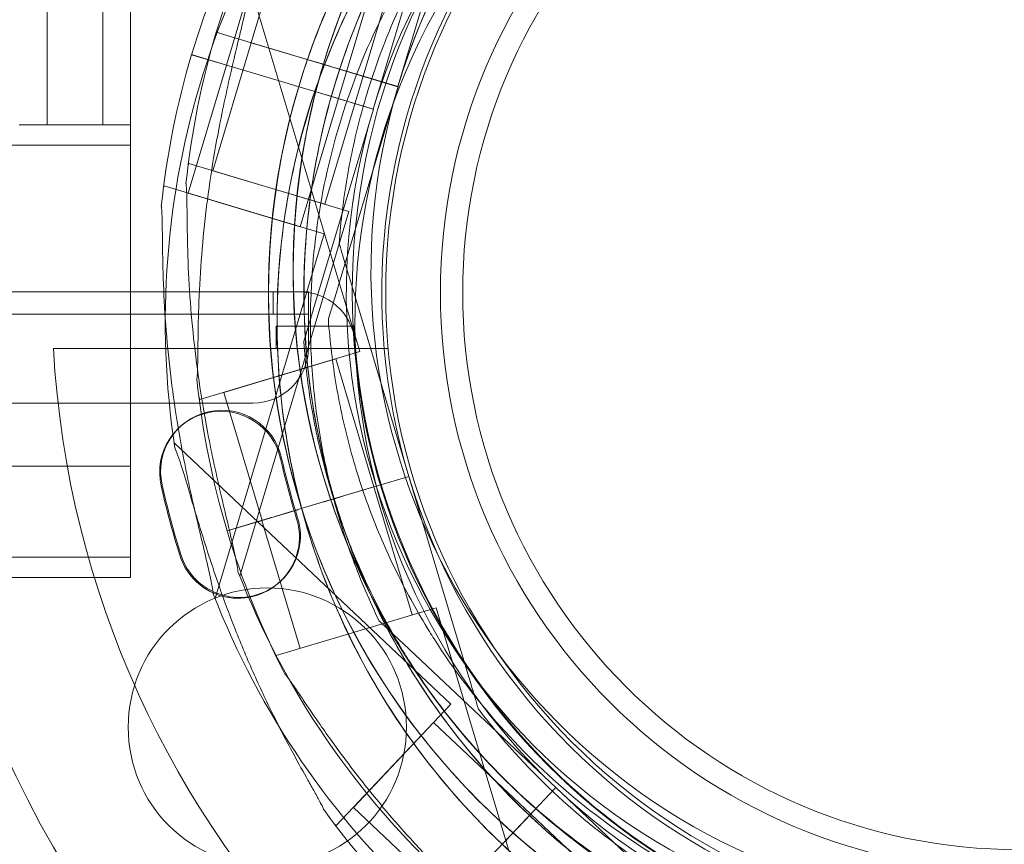
# Model space of a CAD drawing. Units: millimetres. Extents: x 34245 to 50199, y 27148 to 38092.
# Drawn here: x 40077 to 40166, y 33178 to 33252 of the extents above; entities that cross this region are included whole.
import ezdxf

# ---------------------------------------------------------------- set-up
doc = ezdxf.new("R2010")
doc.units = ezdxf.units.MM

# ---------------------------------------------------------------- blocks, each defined once
blk = doc.blocks.new('A$C36216E31')
at = {"color": 0, "linetype": 'Continuous', "lineweight": 0}
for p, q in [((16405.581, 12824.48), (16405.581, 12760.656)), ((16405.581, 12824.48), (16405.581, 12760.656)), ((16442.493, 12775.915), (16437.099, 12757.892)), ((16437.099, 12757.892), (16442.493, 12775.915)), ((16434.883, 12755.878), (16440.279, 12773.903)), ((16440.279, 12773.903), (16434.883, 12755.878)), ((16423.909, 12761.84), (16427.349, 12773.334)), ((16421.693, 12759.826), (16425.134, 12771.322)), ((16433.967, 12758.827), (16437.408, 12770.323)), ((16431.752, 12756.815), (16435.193, 12768.311)), ((16413.081, 12767.507), (16413.081, 12754.48)), ((16413.081, 12767.507), (16413.081, 12754.48)), ((16433.657, 12734.103), (16423.859, 12766.835)), ((16410.581, 12765.224), (16410.581, 12754.48)), ((16410.581, 12765.224), (16410.581, 12754.48)), ((16423.823, 12761.864), (16420.777, 12762.776)), ((16420.777, 12762.776), (16423.823, 12761.864)), ((16423.824, 12761.864), (16420.778, 12762.775)), ((16420.468, 12750.344), (16423.91, 12761.84)), ((16423.823, 12761.864), (16427.13, 12760.874)), ((16423.823, 12761.864), (16423.824, 12761.864)), ((16428.947, 12760.332), (16423.909, 12761.84)), ((16405.581, 12760.656), (16405.581, 12760.656)), ((16405.581, 12760.656), (16405.581, 12760.656)), ((16405.581, 12760.656), (16405.581, 12754.48)), ((16405.581, 12760.656), (16405.581, 12754.48)), ((16421.608, 12759.852), (16418.562, 12760.764)), ((16418.562, 12760.764), (16421.608, 12759.852)), ((16421.61, 12759.854), (16418.564, 12760.765)), ((16418.564, 12760.765), (16421.61, 12759.854)), ((16427.13, 12760.874), (16429.434, 12760.184)), ((16429.435, 12760.186), (16427.131, 12760.876)), ((16429.436, 12760.186), (16427.132, 12760.876)), ((16428.93, 12760.335), (16428.946, 12760.33)), ((16429.434, 12760.184), (16428.946, 12760.33)), ((16429.434, 12760.184), (16429.436, 12760.183)), ((16429.437, 12760.186), (16429.436, 12760.186)), ((16431.349, 12759.611), (16429.436, 12760.183)), ((16429.437, 12760.186), (16430.394, 12759.899)), ((16418.254, 12748.332), (16421.695, 12759.828)), ((16424.915, 12758.862), (16421.608, 12759.852)), ((16421.608, 12759.852), (16424.915, 12758.862)), ((16424.917, 12758.864), (16421.61, 12759.854)), ((16421.61, 12759.854), (16424.917, 12758.864)), ((16430.394, 12759.899), (16431.35, 12759.613)), ((16431.349, 12759.611), (16431.35, 12759.611)), ((16431.352, 12759.612), (16431.35, 12759.613)), ((16431.35, 12759.611), (16437.098, 12757.89)), ((16437.099, 12757.892), (16431.351, 12759.613)), ((16437.1, 12757.892), (16431.352, 12759.612)), ((16427.219, 12758.172), (16424.915, 12758.862)), ((16424.915, 12758.862), (16427.219, 12758.172)), ((16424.917, 12758.864), (16427.221, 12758.174)), ((16427.221, 12758.174), (16424.917, 12758.864)), ((16430.527, 12747.333), (16433.968, 12758.827)), ((16428.177, 12757.885), (16427.219, 12758.172)), ((16427.219, 12758.172), (16428.177, 12757.885)), ((16428.179, 12757.887), (16427.221, 12758.174)), ((16427.221, 12758.174), (16428.179, 12757.887)), ((16428.177, 12757.885), (16428.177, 12757.885)), ((16429.135, 12757.599), (16428.177, 12757.885)), ((16428.177, 12757.885), (16429.135, 12757.599)), ((16429.137, 12757.6), (16428.179, 12757.887)), ((16428.179, 12757.887), (16429.137, 12757.6)), ((16429.135, 12757.599), (16431.752, 12756.815)), ((16434.883, 12755.878), (16429.135, 12757.599)), ((16429.135, 12757.599), (16434.883, 12755.878)), ((16431.752, 12756.815), (16429.135, 12757.599)), ((16429.137, 12757.6), (16431.754, 12756.817)), ((16429.137, 12757.6), (16434.885, 12755.88)), ((16434.885, 12755.88), (16429.137, 12757.6)), ((16431.754, 12756.817), (16429.137, 12757.6)), ((16431.704, 12739.867), (16437.1, 12757.892)), ((16437.1, 12757.892), (16431.704, 12739.867)), ((16437.099, 12757.892), (16437.1, 12757.892)), ((16437.099, 12757.892), (16437.099, 12757.892)), ((16437.1, 12757.892), (16437.1, 12757.892)), ((16428.313, 12745.321), (16431.754, 12756.817)), ((16429.489, 12737.855), (16434.885, 12755.88)), ((16434.885, 12755.88), (16429.489, 12737.855)), ((16434.883, 12755.878), (16434.883, 12755.878)), ((16434.885, 12755.88), (16434.885, 12755.88)), ((16403.081, 12754.48), (16405.581, 12754.48)), ((16403.081, 12754.48), (16405.581, 12754.48)), ((16405.581, 12754.48), (16410.581, 12754.48)), ((16405.581, 12754.48), (16410.581, 12754.48)), ((16410.581, 12754.48), (16413.081, 12754.48)), ((16410.581, 12754.48), (16413.081, 12754.48)), ((16413.081, 12752.64), (16413.081, 12754.48)), ((16413.081, 12752.64), (16413.081, 12754.48)), ((16396.808, 12752.64), (16413.081, 12752.64)), ((16396.808, 12752.64), (16413.081, 12752.64)), ((16413.081, 12715.657), (16413.081, 12752.64)), ((16413.081, 12715.657), (16413.081, 12752.64)), ((16418.233, 12750.722), (16418.313, 12750.989)), ((16418.313, 12750.989), (16432.683, 12746.688)), ((16420.468, 12750.344), (16430.527, 12747.333)), ((16416.018, 12748.71), (16416.098, 12748.977)), ((16430.468, 12744.676), (16416.098, 12748.977)), ((16416.098, 12748.977), (16430.468, 12744.676)), ((16428.313, 12745.321), (16418.254, 12748.332)), ((16422.885, 12713.957), (16432.683, 12746.688)), ((16420.67, 12711.945), (16430.468, 12744.676)), ((16431.817, 12743.801), (16431.817, 12743.801)), ((16438.073, 12722.899), (16432.678, 12740.924)), ((16432.678, 12740.924), (16438.073, 12722.899)), ((15397.888, 12739.475), (16428.274, 12739.475)), ((15402.108, 12739.48), (16424.054, 12739.48)), ((16424.054, 12739.48), (16429.054, 12739.48)), ((16425.891, 12739.475), (16425.891, 12737.48)), ((16429.054, 12739.48), (16429.057, 12739.48)), ((16429.054, 12739.48), (16429.054, 12737.48)), ((16429.057, 12739.48), (16429.057, 12734.48)), ((16429.264, 12738.738), (16429.264, 12738.738)), ((15400.271, 12737.48), (16425.891, 12737.48)), ((16429.054, 12737.48), (16425.891, 12737.48)), ((16426.148, 12736.39), (16426.148, 12734.39)), ((16433.156, 12736.39), (16426.148, 12736.39)), ((16430.843, 12736.991), (16430.843, 12736.991)), ((16428.628, 12734.979), (16428.628, 12734.979)), ((16436.216, 12734.39), (16406.14, 12734.39)), ((16419.287, 12729.802), (16433.657, 12734.103)), ((16421.442, 12730.447), (16431.501, 12733.458)), ((16434.942, 12721.964), (16431.501, 12733.458)), ((16419.287, 12729.802), (16419.207, 12730.069)), ((16424.883, 12718.951), (16421.442, 12730.447)), ((16424.057, 12729.48), (15402.097, 12729.48)), ((16441.845, 12702.458), (16416.994, 12725.905)), ((15413.081, 12723.817), (16413.081, 12723.817)), ((15413.081, 12723.817), (16413.081, 12723.817)), ((16438.072, 12722.901), (16432.325, 12721.181)), ((16438.073, 12722.899), (16432.325, 12721.179)), ((16438.072, 12722.899), (16438.073, 12722.899)), ((16438.072, 12722.899), (16443.467, 12704.876)), ((16438.072, 12722.899), (16438.072, 12722.899)), ((16443.467, 12704.876), (16438.072, 12722.899)), ((16438.073, 12722.899), (16438.073, 12722.899)), ((16434.942, 12721.964), (16429.903, 12720.456)), ((16438.382, 12710.468), (16434.941, 12721.964)), ((16428.104, 12719.917), (16430.408, 12720.607)), ((16430.409, 12720.607), (16428.105, 12719.918)), ((16430.409, 12720.605), (16428.105, 12719.916)), ((16429.904, 12720.454), (16428.105, 12719.916)), ((16429.921, 12720.459), (16429.904, 12720.454)), ((16431.367, 12720.892), (16430.409, 12720.605)), ((16432.325, 12721.179), (16431.367, 12720.892)), ((16428.099, 12719.916), (16424.796, 12718.927)), ((16428.099, 12719.914), (16424.882, 12718.951)), ((16428.099, 12719.916), (16428.104, 12719.917)), ((16428.105, 12719.916), (16428.099, 12719.914)), ((16424.796, 12718.927), (16421.75, 12718.016)), ((16421.75, 12718.016), (16424.796, 12718.927)), ((16424.797, 12718.928), (16421.752, 12718.016)), ((16424.796, 12718.927), (16424.797, 12718.928)), ((16428.323, 12707.457), (16424.882, 12718.951)), ((16356.162, 12715.657), (16413.081, 12715.657)), ((16356.162, 12715.657), (16413.081, 12715.657)), ((16413.081, 12713.817), (16413.081, 12715.657)), ((16413.081, 12713.817), (16413.081, 12715.657)), ((16354.125, 12713.817), (16413.081, 12713.817)), ((16426.167, 12706.812), (16440.537, 12711.113)), ((16450.335, 12678.382), (16440.537, 12711.113)), ((16435.403, 12709.936), (16435.403, 12709.936)), ((16439.927, 12708.977), (16439.927, 12708.977)), ((16451.272, 12694.963), (16437.587, 12707.875)), ((16437.587, 12707.875), (16451.272, 12694.963)), ((16426.247, 12706.544), (16426.167, 12706.812)), ((16437.712, 12706.965), (16437.712, 12706.965)), ((16431.551, 12691.547), (16441.845, 12702.458)), ((16444.328, 12702), (16444.328, 12702)), ((16433.095, 12693.184), (16440.301, 12700.821)), ((16449.028, 12692.587), (16440.301, 12700.821)), ((16451.27, 12694.964), (16447.153, 12690.6)), ((16451.272, 12694.963), (16447.155, 12690.599)), ((16451.271, 12694.962), (16451.272, 12694.963)), ((16451.271, 12694.962), (16464.955, 12682.052)), ((16451.271, 12694.962), (16451.271, 12694.962)), ((16464.955, 12682.052), (16451.271, 12694.962)), ((16451.272, 12694.963), (16451.272, 12694.963)), ((16441.824, 12684.949), (16433.095, 12693.184)), ((16449.028, 12692.587), (16445.418, 12688.762)), ((16457.755, 12684.351), (16449.027, 12692.586)), ((16431.551, 12691.547), (16431.348, 12691.739)), ((16447.155, 12690.599), (16446.468, 12689.872))]:
    blk.add_line(p, q, dxfattribs=at)
for centre, radius in [((16492.912, 12739.39), 100.016), ((16492.996, 12739.39), 60), ((16492.996, 12739.39), 57), ((16492.912, 12739.39), 52), ((16492.912, 12739.39), 50), ((16425.362, 12700.39), 12.5)]:
    blk.add_circle(centre, radius, dxfattribs=at)
for centre, radius, start, end in [((16490.733, 12736.786), 74.537, 84.59694, 188.73245), ((16492.183, 12741.401), 64.5, 31.81941, 163.33338), ((16492.183, 12741.401), 64.5, 343.33531, 163.33338), ((16489.968, 12739.389), 64.5, 31.81941, 163.33531), ((16489.968, 12739.389), 64.5, 343.33531, 163.33531), ((16493.158, 12739.389), 64.5, 16.66662, 196.66469), ((16493.158, 12739.389), 64.5, 16.66662, 196.66469), ((16490.733, 12736.786), 64.5, 46.66662, 226.66469), ((16490.733, 12736.786), 64.5, 46.66662, 226.66469), ((16492.183, 12741.401), 57.5, 343.33531, 163.33531), ((16492.183, 12741.401), 57.5, 343.33531, 163.33314), ((16489.968, 12739.389), 57.5, 343.33531, 163.33531), ((16489.968, 12739.389), 57.5, 343.33531, 163.33531), ((16493.158, 12739.389), 57.5, 16.66469, 196.66469), ((16493.158, 12739.389), 57.5, 16.66686, 196.66469), ((16490.733, 12736.786), 57.5, 46.66469, 226.66469), ((16490.733, 12736.786), 57.5, 46.66686, 226.66469), ((16490.73, 12736.786), 57.5, 226.66686, 46.66469), ((16490.73, 12736.786), 57.5, 226.66686, 46.66469), ((16492.183, 12741.401), 74.537, 152.66045, 163.33531), ((16489.968, 12739.389), 74.537, 152.66045, 163.33531), ((16492.185, 12741.402), 74.537, 163.33697, 174.01016), ((16489.97, 12739.39), 74.537, 163.33531, 174.01016), ((16492.185, 12741.402), 64.5, 163.33531, 211.81941), ((16492.185, 12741.402), 64.5, 163.33531, 343.33338), ((16489.97, 12739.39), 64.5, 163.33531, 211.81941), ((16489.97, 12739.39), 64.5, 163.33531, 343.33531), ((16492.185, 12741.402), 57.5, 163.33531, 343.33314), ((16492.185, 12741.402), 57.5, 163.33531, 343.33314), ((16489.97, 12739.39), 57.5, 163.33531, 343.33531), ((16489.97, 12739.39), 57.5, 163.33531, 343.33531), ((16493.157, 12739.39), 57.5, 196.66686, 16.66469), ((16493.157, 12739.39), 57.5, 196.66686, 16.66469), ((16490.73, 12736.786), 74.537, 264.59694, 8.73245), ((16428.274, 12734.475), 5, 7.13421, 90), ((16493.081, 12739.39), 60, 182.86598, 184.1044), ((16493.081, 12739.39), 60, 184.1044, 266.42207), ((16490.73, 12736.786), 64.5, 226.66662, 358.18059), ((16492.996, 12739.39), 87, 183.29468, 266.70532), ((16424.057, 12734.48), 5, 270, 0), ((16493.158, 12739.389), 74.537, 185.98984, 196.66303), ((16421.193, 12723.257), 5.5, 12.68906, 192.68906), ((16421.278, 12723.334), 5.5, 12.68906, 192.68906), ((16493.776, 12739.599), 68.9, 192.68906, 197.31094), ((16493.861, 12739.677), 68.9, 192.68906, 197.31094), ((16493.861, 12739.677), 79.9, 192.68906, 197.31094), ((16493.157, 12739.39), 57.5, 196.66469, 196.66686), ((16493.776, 12739.599), 79.9, 192.68906, 197.31094), ((16493.157, 12739.39), 64.5, 196.66662, 328.18059), ((16422.746, 12717.461), 5.5, 197.31094, 17.31094), ((16422.831, 12717.538), 5.5, 197.31094, 17.31094), ((16493.157, 12739.39), 74.537, 196.66469, 207.33955), ((16492.185, 12741.402), 74.537, 201.26755, 305.40306), ((16489.97, 12739.39), 74.537, 201.26755, 305.40306), ((16493.157, 12739.39), 74.537, 234.59694, 338.73245), ((16490.73, 12736.786), 57.5, 226.66469, 226.66686), ((16490.733, 12736.786), 74.537, 215.98984, 226.66303)]:
    blk.add_arc(centre, radius, start, end, dxfattribs=at)
for points, knots in [([(16666.687, 12683.558), (16666.687, 12691.008), (16666.221, 12702.337), (16664.536, 12717.718), (16663.008, 12727.433), (16661.483, 12735.247), (16659.745, 12743.1), (16657.163, 12752.97), (16654.637, 12760.884), (16653.253, 12764.835), (16653.194, 12765.002), (16653.136, 12765.168), (16653.077, 12765.335), (16652.362, 12767.362), (16650.867, 12771.413), (16648.433, 12777.467), (16645.798, 12783.499), (16643.423, 12788.519), (16641.417, 12792.519), (16637.259, 12800.495), (16628.517, 12815.257), (16617.691, 12829.508), (16609.418, 12838.773), (16606.242, 12842.175), (16602.994, 12845.501), (16598.555, 12849.847), (16591.668, 12856.149), (16582.024, 12864.026), (16570.674, 12872.095), (16558.955, 12879.318), (16548.995, 12884.612), (16540.972, 12888.416), (16532.938, 12891.934), (16526.864, 12894.278), (16522.803, 12895.714), (16522.643, 12895.771), (16522.483, 12895.828), (16522.322, 12895.884), (16518.387, 12897.266), (16506.552, 12901.058), (16486.82, 12905.674), (16467.4, 12908.245), (16454.102, 12909.105), (16446.605, 12909.347), (16442.89, 12909.389), (16441.038, 12909.39), (16440.966, 12909.39), (16440.893, 12909.39), (16440.82, 12909.39)], [-20.012919, -20.012919, -20.012919, -20.012919, -18.60504, -17.9011, -17.19716, -16.84519, -16.49322, -15.78928, -15.08534, -15.08534, -15.08534, -15.055679, -15.055679, -15.055679, -14.694491, -14.333303, -13.972115, -13.610927, -13.430333, -13.249739, -12.166176, -10.721424, -10.480632, -10.239841, -9.999049, -9.758257, -9.276673, -8.554297, -7.831922, -7.109546, -6.38717, -6.025982, -5.664794, -4.942419, -4.942419, -4.942419, -4.913868, -4.913868, -4.913868, -4.21385, -2.813814, -1.413778, -0.71376, -0.363751, -0.013742, -0.013742, -0.013742, 0, 0, 0, 0]), ([(16430.393, 12759.899), (16432.366, 12766.49), (16435.402, 12772.762), (16443.295, 12784.033), (16448.15, 12789.031), (16459.187, 12797.248), (16465.368, 12800.465), (16478.43, 12804.792), (16485.309, 12805.901), (16499.069, 12805.9), (16505.947, 12804.789), (16519.009, 12800.46), (16525.189, 12797.242), (16536.225, 12789.023), (16541.079, 12784.024), (16545.707, 12777.413), (16546.362, 12776.419), (16546.989, 12775.408)], [3.43248, 3.43248, 3.43248, 3.43248, 3.75248, 3.75248, 4.07248, 4.07248, 4.39248, 4.39248, 4.71248, 4.71248, 5.03248, 5.03248, 5.35248, 5.35248, 5.67248, 5.67248, 5.727832, 5.727832, 5.727832, 5.727832]), ([(16428.177, 12757.885), (16430.15, 12764.476), (16433.186, 12770.748), (16441.078, 12782.02), (16445.933, 12787.018), (16456.971, 12795.234), (16463.151, 12798.452), (16476.213, 12802.779), (16483.092, 12803.889), (16496.852, 12803.888), (16503.731, 12802.778), (16516.792, 12798.449), (16522.972, 12795.231), (16534.008, 12787.013), (16538.863, 12782.014), (16543.491, 12775.402), (16544.147, 12774.408), (16544.775, 12773.396)], [3.432446, 3.432446, 3.432446, 3.432446, 3.752446, 3.752446, 4.072446, 4.072446, 4.392446, 4.392446, 4.712446, 4.712446, 5.032446, 5.032446, 5.352446, 5.352446, 5.672446, 5.672446, 5.727832, 5.727832, 5.727832, 5.727832]), ([(16438.352, 12773.396), (16441.979, 12779.242), (16446.549, 12784.502), (16457.114, 12793.318), (16463.106, 12796.873), (16475.908, 12801.919), (16482.715, 12803.408), (16496.454, 12804.171), (16503.383, 12803.444), (16516.665, 12799.846), (16523.014, 12796.976), (16534.489, 12789.382), (16539.613, 12784.661), (16548.117, 12773.843), (16551.496, 12767.749), (16554.235, 12760.158), (16554.607, 12759.028), (16554.949, 12757.887)], [3.696946, 3.696946, 3.696946, 3.696946, 4.016946, 4.016946, 4.336946, 4.336946, 4.656946, 4.656946, 4.976946, 4.976946, 5.296946, 5.296946, 5.616946, 5.616946, 5.936946, 5.936946, 5.992298, 5.992298, 5.992298, 5.992298]), ([(16426.265, 12738.834), (16426.484, 12745.71), (16427.811, 12752.55), (16432.552, 12765.468), (16435.965, 12771.543), (16444.528, 12782.313), (16449.678, 12787.006), (16461.195, 12794.536), (16467.56, 12797.371), (16480.861, 12800.896), (16487.795, 12801.585), (16501.529, 12800.747), (16508.328, 12799.22), (16521.101, 12794.104), (16527.074, 12790.515), (16533.241, 12785.311), (16534.13, 12784.518), (16534.995, 12783.701)], [3.173347, 3.173347, 3.173347, 3.173347, 3.493347, 3.493347, 3.813347, 3.813347, 4.133347, 4.133347, 4.453347, 4.453347, 4.773347, 4.773347, 5.093347, 5.093347, 5.413347, 5.413347, 5.468699, 5.468699, 5.468699, 5.468699]), ([(16429.264, 12738.738), (16429.472, 12745.295), (16430.738, 12751.817), (16435.258, 12764.134), (16438.512, 12769.926), (16446.677, 12780.196), (16451.588, 12784.671), (16462.569, 12791.85), (16468.638, 12794.553), (16481.32, 12797.914), (16487.931, 12798.571), (16501.027, 12797.772), (16507.509, 12796.316), (16513.841, 12793.78), (16514.083, 12793.681), (16514.324, 12793.581)], [3.173347, 3.173347, 3.173347, 3.173347, 3.493347, 3.493347, 3.813347, 3.813347, 4.133347, 4.133347, 4.453347, 4.453347, 4.773347, 4.773347, 5.093347, 5.093347, 5.106081, 5.106081, 5.106081, 5.106081]), ([(16431.367, 12720.892), (16430.324, 12724.378), (16429.576, 12727.952), (16428.693, 12735.176), (16428.558, 12738.825), (16428.905, 12746.094), (16429.386, 12749.714), (16430.952, 12756.821), (16432.037, 12760.308), (16434.777, 12767.05), (16436.433, 12770.304), (16438.352, 12773.396)], [2.8507389, 2.8507389, 2.8507389, 2.8507389, 3.0199803, 3.0199803, 3.1892217, 3.1892217, 3.3584632, 3.3584632, 3.5277046, 3.5277046, 3.6969461, 3.6969461, 3.6969461, 3.6969461]), ([(16431.817, 12743.801), (16431.959, 12745.778), (16432.197, 12747.749), (16432.862, 12751.658), (16433.289, 12753.596), (16434.328, 12757.422), (16434.941, 12759.311), (16436.345, 12763.019), (16437.136, 12764.839), (16438.892, 12768.394), (16439.856, 12770.13), (16440.901, 12771.814)], [3.2133907, 3.2133907, 3.2133907, 3.2133907, 3.3101018, 3.3101018, 3.4068129, 3.4068129, 3.5035239, 3.5035239, 3.600235, 3.600235, 3.6969461, 3.6969461, 3.6969461, 3.6969461]), ([(16423.698, 12766.425), (16423.673, 12766.224), (16423.637, 12766.002), (16423.538, 12765.446), (16423.467, 12765.101), (16423.24, 12764.047), (16423.053, 12763.254), (16422.648, 12761.555), (16422.43, 12760.649), (16421.995, 12758.782), (16421.778, 12757.821), (16421.366, 12755.908), (16421.173, 12754.956), (16420.743, 12752.708), (16420.499, 12751.307), (16420.065, 12748.443), (16419.874, 12746.98), (16419.561, 12744.063), (16419.439, 12742.609), (16419.26, 12739.786), (16419.204, 12738.416), (16419.15, 12736.327), (16419.137, 12735.458), (16419.123, 12734.202), (16419.119, 12733.792), (16419.108, 12733.015), (16419.101, 12732.649), (16419.077, 12732.085), (16419.062, 12731.842), (16419.034, 12731.644), (16419.031, 12731.627), (16419.029, 12731.611)], [43.684489, 43.684489, 43.684489, 43.684489, 44.703122, 44.703122, 46.081139, 46.081139, 48.879512, 48.879512, 51.677886, 51.677886, 54.476259, 54.476259, 57.274633, 57.274633, 61.356857, 61.356857, 65.439081, 65.439081, 69.521304, 69.521304, 73.603528, 73.603528, 76.136751, 76.136751, 77.403362, 77.403362, 78.669973, 78.669973, 79.593377, 79.593377, 79.68269, 79.68269, 79.68269, 79.68269]), ([(16427.125, 12760.875), (16426.92, 12760.937), (16426.696, 12761.004), (16426.256, 12761.136), (16426.039, 12761.2), (16425.657, 12761.315), (16425.456, 12761.375), (16425.081, 12761.487), (16424.907, 12761.539), (16424.614, 12761.627), (16424.469, 12761.671), (16424.218, 12761.746), (16424.113, 12761.777), (16423.954, 12761.824), (16423.887, 12761.845), (16423.836, 12761.86), (16423.829, 12761.862), (16423.824, 12761.864)], [15.556579, 15.556579, 15.556579, 15.556579, 16.198028, 16.198028, 16.845949, 16.845949, 17.493871, 17.493871, 18.141792, 18.141792, 18.789713, 18.789713, 19.437634, 19.437634, 20.085555, 20.085555, 20.185767, 20.185767, 20.185767, 20.185767]), ([(16430.393, 12759.899), (16430.393, 12759.899), (16430.387, 12759.901), (16430.362, 12759.909), (16430.342, 12759.915), (16430.297, 12759.928), (16430.267, 12759.937), (16430.195, 12759.959), (16430.154, 12759.971), (16430.07, 12759.996), (16430.02, 12760.011), (16429.913, 12760.043), (16429.856, 12760.06), (16429.747, 12760.093), (16429.685, 12760.111), (16429.558, 12760.149), (16429.494, 12760.169), (16429.435, 12760.186)], [2.961925, 2.961925, 2.961925, 2.961925, 3.147046, 3.147046, 3.332166, 3.332166, 3.517286, 3.517286, 3.702406, 3.702406, 3.887527, 3.887527, 4.072647, 4.072647, 4.257767, 4.257767, 4.442888, 4.442888, 4.442888, 4.442888]), ([(16437.378, 12707.395), (16435.46, 12710.487), (16433.804, 12713.742), (16431.063, 12720.483), (16429.979, 12723.97), (16428.413, 12731.077), (16427.931, 12734.697), (16427.585, 12741.966), (16427.72, 12745.615), (16428.603, 12752.839), (16429.35, 12756.413), (16430.394, 12759.899)], [2.5862393, 2.5862393, 2.5862393, 2.5862393, 2.7554807, 2.7554807, 2.9247221, 2.9247221, 3.0939636, 3.0939636, 3.263205, 3.263205, 3.4324464, 3.4324464, 3.4324464, 3.4324464]), ([(16431.351, 12759.613), (16431.291, 12759.63), (16431.227, 12759.65), (16431.1, 12759.688), (16431.039, 12759.706), (16430.929, 12759.739), (16430.872, 12759.756), (16430.765, 12759.788), (16430.715, 12759.803), (16430.631, 12759.828), (16430.59, 12759.84), (16430.518, 12759.862), (16430.488, 12759.871), (16430.443, 12759.884), (16430.424, 12759.89), (16430.398, 12759.898), (16430.393, 12759.899), (16430.393, 12759.899)], [-1.480963, -1.480963, -1.480963, -1.480963, -1.295842, -1.295842, -1.110722, -1.110722, -0.925602, -0.925602, -0.740481, -0.740481, -0.555361, -0.555361, -0.370241, -0.370241, -0.18512, -0.18512, 0, 0, 0, 0]), ([(16435.163, 12705.383), (16433.245, 12708.475), (16431.589, 12711.73), (16428.848, 12718.471), (16427.764, 12721.958), (16426.198, 12729.065), (16425.716, 12732.685), (16425.37, 12739.954), (16425.505, 12743.603), (16426.388, 12750.827), (16427.135, 12754.401), (16428.179, 12757.887)], [2.5862393, 2.5862393, 2.5862393, 2.5862393, 2.7554807, 2.7554807, 2.9247221, 2.9247221, 3.0939636, 3.0939636, 3.263205, 3.263205, 3.4324464, 3.4324464, 3.4324464, 3.4324464]), ([(16418.055, 12749.18), (16418.058, 12749.164), (16418.06, 12749.147), (16418.088, 12748.949), (16418.103, 12748.706), (16418.127, 12748.143), (16418.134, 12747.776), (16418.145, 12746.999), (16418.149, 12746.589), (16418.163, 12745.334), (16418.177, 12744.464), (16418.23, 12742.375), (16418.286, 12741.005), (16418.465, 12738.182), (16418.588, 12736.728), (16418.901, 12733.811), (16419.091, 12732.348), (16419.526, 12729.484), (16419.769, 12728.083), (16420.199, 12725.836), (16420.393, 12724.883), (16420.804, 12722.97), (16421.021, 12722.009), (16421.456, 12720.142), (16421.674, 12719.236), (16422.079, 12717.537), (16422.266, 12716.745), (16422.494, 12715.69), (16422.564, 12715.345), (16422.664, 12714.789), (16422.699, 12714.567), (16422.724, 12714.366)], [0.834091, 0.834091, 0.834091, 0.834091, 0.923404, 0.923404, 1.846807, 1.846807, 3.113418, 3.113418, 4.38003, 4.38003, 6.913252, 6.913252, 10.995476, 10.995476, 15.0777, 15.0777, 19.159924, 19.159924, 23.242148, 23.242148, 26.040521, 26.040521, 28.838895, 28.838895, 31.637268, 31.637268, 34.435642, 34.435642, 35.813659, 35.813659, 36.832291, 36.832291, 36.832291, 36.832291]), ([(16415.84, 12747.168), (16415.843, 12747.152), (16415.845, 12747.135), (16415.873, 12746.937), (16415.888, 12746.694), (16415.912, 12746.131), (16415.919, 12745.764), (16415.93, 12744.987), (16415.934, 12744.577), (16415.949, 12743.321), (16415.962, 12742.452), (16416.016, 12740.363), (16416.072, 12738.993), (16416.25, 12736.17), (16416.373, 12734.716), (16416.686, 12731.799), (16416.876, 12730.336), (16417.311, 12727.472), (16417.554, 12726.071), (16417.984, 12723.823), (16418.178, 12722.871), (16418.589, 12720.958), (16418.806, 12719.997), (16419.242, 12718.13), (16419.459, 12717.224), (16419.864, 12715.525), (16420.051, 12714.733), (16420.279, 12713.678), (16420.349, 12713.333), (16420.449, 12712.777), (16420.484, 12712.555), (16420.509, 12712.354)], [0.834091, 0.834091, 0.834091, 0.834091, 0.923404, 0.923404, 1.846807, 1.846807, 3.113418, 3.113418, 4.38003, 4.38003, 6.913252, 6.913252, 10.995476, 10.995476, 15.0777, 15.0777, 19.159924, 19.159924, 23.242148, 23.242148, 26.040521, 26.040521, 28.838895, 28.838895, 31.637268, 31.637268, 34.435642, 34.435642, 35.813659, 35.813659, 36.832291, 36.832291, 36.832291, 36.832291]), ([(16432.678, 12740.924), (16432.561, 12741.316), (16432.432, 12741.745), (16432.244, 12742.374), (16432.182, 12742.581), (16432.063, 12742.977), (16432.006, 12743.167), (16431.934, 12743.408), (16431.913, 12743.479), (16431.874, 12743.61), (16431.856, 12743.669), (16431.835, 12743.74), (16431.827, 12743.766), (16431.819, 12743.793), (16431.817, 12743.801), (16431.817, 12743.801)], [-3.1812, -3.1812, -3.1812, -3.1812, -1.954094, -1.954094, -1.340541, -1.340541, -0.726988, -0.726988, -0.491112, -0.491112, -0.255237, -0.255237, -0.115927, -0.115927, 0, 0, 0, 0]), ([(16431.817, 12743.801), (16431.817, 12743.801), (16431.819, 12743.793), (16431.827, 12743.766), (16431.835, 12743.74), (16431.856, 12743.669), (16431.874, 12743.61), (16431.913, 12743.479), (16431.934, 12743.408), (16432.006, 12743.167), (16432.063, 12742.977), (16432.182, 12742.581), (16432.244, 12742.374), (16432.432, 12741.745), (16432.561, 12741.316), (16432.678, 12740.924)], [0, 0, 0, 0, 0.115927, 0.115927, 0.255237, 0.255237, 0.491112, 0.491112, 0.726988, 0.726988, 1.340541, 1.340541, 1.954094, 1.954094, 3.1812, 3.1812, 3.1812, 3.1812]), ([(16431.704, 12739.867), (16431.587, 12739.475), (16431.458, 12739.046), (16431.27, 12738.417), (16431.208, 12738.21), (16431.09, 12737.814), (16431.033, 12737.624), (16430.961, 12737.383), (16430.939, 12737.312), (16430.9, 12737.181), (16430.882, 12737.122), (16430.861, 12737.051), (16430.853, 12737.025), (16430.846, 12736.998), (16430.843, 12736.991), (16430.843, 12736.991)], [-3.1812, -3.1812, -3.1812, -3.1812, -1.954094, -1.954094, -1.340541, -1.340541, -0.726988, -0.726988, -0.491112, -0.491112, -0.255237, -0.255237, -0.115927, -0.115927, 0, 0, 0, 0]), ([(16430.843, 12736.991), (16430.843, 12736.991), (16430.846, 12736.998), (16430.853, 12737.025), (16430.861, 12737.051), (16430.882, 12737.122), (16430.9, 12737.181), (16430.939, 12737.312), (16430.961, 12737.383), (16431.033, 12737.624), (16431.09, 12737.814), (16431.208, 12738.21), (16431.27, 12738.417), (16431.458, 12739.046), (16431.587, 12739.475), (16431.704, 12739.867)], [0, 0, 0, 0, 0.115927, 0.115927, 0.255237, 0.255237, 0.491112, 0.491112, 0.726988, 0.726988, 1.340541, 1.340541, 1.954094, 1.954094, 3.1812, 3.1812, 3.1812, 3.1812]), ([(16446.468, 12689.872), (16443.822, 12692.369), (16441.387, 12695.09), (16437.011, 12700.905), (16435.069, 12703.997), (16431.735, 12710.466), (16430.342, 12713.842), (16428.144, 12720.779), (16427.34, 12724.341), (16426.343, 12731.55), (16426.15, 12735.197), (16426.265, 12738.834)], [2.3271401, 2.3271401, 2.3271401, 2.3271401, 2.4963815, 2.4963815, 2.665623, 2.665623, 2.8348644, 2.8348644, 3.0041058, 3.0041058, 3.1733473, 3.1733473, 3.1733473, 3.1733473]), ([(16435.403, 12709.936), (16434.538, 12711.719), (16433.759, 12713.545), (16432.38, 12717.263), (16431.781, 12719.155), (16430.767, 12722.988), (16430.354, 12724.93), (16429.715, 12728.843), (16429.491, 12730.815), (16429.234, 12734.772), (16429.201, 12736.757), (16429.264, 12738.738)], [2.6897919, 2.6897919, 2.6897919, 2.6897919, 2.786503, 2.786503, 2.8832141, 2.8832141, 2.9799251, 2.9799251, 3.0766362, 3.0766362, 3.1733473, 3.1733473, 3.1733473, 3.1733473]), ([(16429.489, 12737.855), (16429.372, 12737.463), (16429.244, 12737.034), (16429.055, 12736.405), (16428.993, 12736.198), (16428.875, 12735.802), (16428.818, 12735.612), (16428.746, 12735.371), (16428.725, 12735.3), (16428.685, 12735.169), (16428.668, 12735.11), (16428.646, 12735.039), (16428.639, 12735.013), (16428.631, 12734.986), (16428.628, 12734.979), (16428.628, 12734.979)], [-3.1812, -3.1812, -3.1812, -3.1812, -1.954094, -1.954094, -1.340541, -1.340541, -0.726988, -0.726988, -0.491112, -0.491112, -0.255237, -0.255237, -0.115927, -0.115927, 0, 0, 0, 0]), ([(16428.628, 12734.979), (16428.628, 12734.979), (16428.631, 12734.986), (16428.639, 12735.013), (16428.646, 12735.039), (16428.668, 12735.11), (16428.685, 12735.169), (16428.725, 12735.3), (16428.746, 12735.371), (16428.818, 12735.612), (16428.875, 12735.802), (16428.993, 12736.198), (16429.055, 12736.405), (16429.244, 12737.034), (16429.372, 12737.463), (16429.489, 12737.855)], [0, 0, 0, 0, 0.115927, 0.115927, 0.255237, 0.255237, 0.491112, 0.491112, 0.726988, 0.726988, 1.340541, 1.340541, 1.954094, 1.954094, 3.1812, 3.1812, 3.1812, 3.1812]), ([(16439.927, 12708.977), (16438.882, 12710.662), (16437.918, 12712.397), (16436.163, 12715.952), (16435.371, 12717.772), (16433.967, 12721.481), (16433.355, 12723.369), (16432.315, 12727.195), (16431.888, 12729.134), (16431.223, 12733.043), (16430.985, 12735.013), (16430.843, 12736.991)], [2.5862393, 2.5862393, 2.5862393, 2.5862393, 2.6829503, 2.6829503, 2.7796614, 2.7796614, 2.8763725, 2.8763725, 2.9730835, 2.9730835, 3.0697946, 3.0697946, 3.0697946, 3.0697946]), ([(16437.712, 12706.965), (16436.667, 12708.65), (16435.703, 12710.385), (16433.948, 12713.94), (16433.156, 12715.76), (16431.752, 12719.469), (16431.14, 12721.357), (16430.101, 12725.183), (16429.674, 12727.122), (16429.009, 12731.031), (16428.771, 12733.001), (16428.628, 12734.979)], [2.5862393, 2.5862393, 2.5862393, 2.5862393, 2.6829503, 2.6829503, 2.7796614, 2.7796614, 2.8763725, 2.8763725, 2.9730835, 2.9730835, 3.0697946, 3.0697946, 3.0697946, 3.0697946]), ([(16555.198, 12734.738), (16554.979, 12727.862), (16553.651, 12721.022), (16548.91, 12708.104), (16545.498, 12702.029), (16536.934, 12691.259), (16531.784, 12686.565), (16520.267, 12679.036), (16513.903, 12676.201), (16500.602, 12672.676), (16493.668, 12671.987), (16479.934, 12672.825), (16473.135, 12674.352), (16460.362, 12679.468), (16454.389, 12683.057), (16448.221, 12688.261), (16447.333, 12689.054), (16446.468, 12689.871)], [0.031755, 0.031755, 0.031755, 0.031755, 0.351755, 0.351755, 0.671755, 0.671755, 0.991755, 0.991755, 1.311755, 1.311755, 1.631755, 1.631755, 1.951755, 1.951755, 2.271755, 2.271755, 2.327106, 2.327106, 2.327106, 2.327106]), ([(16552.199, 12734.834), (16551.991, 12728.277), (16550.725, 12721.755), (16546.204, 12709.438), (16542.951, 12703.646), (16534.785, 12693.376), (16529.875, 12688.901), (16518.894, 12681.722), (16512.825, 12679.019), (16500.142, 12675.658), (16493.531, 12675.001), (16480.436, 12675.8), (16473.954, 12677.256), (16467.621, 12679.792), (16467.38, 12679.891), (16467.139, 12679.991)], [0.031755, 0.031755, 0.031755, 0.031755, 0.351755, 0.351755, 0.671755, 0.671755, 0.991755, 0.991755, 1.311755, 1.311755, 1.631755, 1.631755, 1.951755, 1.951755, 1.964488, 1.964488, 1.964488, 1.964488]), ([(16417.06, 12725.469), (16417.138, 12725.283), (16417.219, 12725.073), (16417.41, 12724.542), (16417.522, 12724.208), (16417.853, 12723.181), (16418.087, 12722.401), (16418.585, 12720.727), (16418.85, 12719.833), (16419.407, 12717.999), (16419.699, 12717.058), (16420.299, 12715.196), (16420.608, 12714.274), (16421.359, 12712.113), (16421.848, 12710.778), (16422.905, 12708.08), (16423.471, 12706.718), (16424.658, 12704.035), (16425.279, 12702.715), (16426.536, 12700.181), (16427.173, 12698.966), (16428.171, 12697.13), (16428.594, 12696.371), (16429.209, 12695.276), (16429.411, 12694.919), (16429.789, 12694.241), (16429.967, 12693.92), (16430.228, 12693.42), (16430.336, 12693.202), (16430.411, 12693.016), (16430.418, 12693), (16430.423, 12692.985)], [43.684489, 43.684489, 43.684489, 43.684489, 44.703122, 44.703122, 46.081139, 46.081139, 48.879512, 48.879512, 51.677886, 51.677886, 54.476259, 54.476259, 57.274633, 57.274633, 61.356857, 61.356857, 65.439081, 65.439081, 69.521304, 69.521304, 73.603528, 73.603528, 76.136751, 76.136751, 77.403362, 77.403362, 78.669973, 78.669973, 79.593377, 79.593377, 79.68269, 79.68269, 79.68269, 79.68269]), ([(16553.975, 12722.904), (16552.002, 12716.313), (16548.966, 12710.041), (16541.073, 12698.77), (16536.218, 12693.772), (16525.18, 12685.556), (16519, 12682.339), (16505.938, 12678.011), (16499.059, 12676.902), (16485.299, 12676.903), (16478.42, 12678.014), (16465.359, 12682.343), (16459.179, 12685.562), (16448.143, 12693.78), (16443.289, 12698.779), (16438.661, 12705.39), (16438.006, 12706.384), (16437.378, 12707.395)], [0.290887, 0.290887, 0.290887, 0.290887, 0.610887, 0.610887, 0.930887, 0.930887, 1.250887, 1.250887, 1.570887, 1.570887, 1.890887, 1.890887, 2.210887, 2.210887, 2.530887, 2.530887, 2.586239, 2.586239, 2.586239, 2.586239]), ([(16431.366, 12720.892), (16431.366, 12720.892), (16431.36, 12720.89), (16431.335, 12720.882), (16431.316, 12720.877), (16431.271, 12720.863), (16431.241, 12720.854), (16431.169, 12720.833), (16431.127, 12720.82), (16431.044, 12720.795), (16430.994, 12720.78), (16430.887, 12720.748), (16430.829, 12720.731), (16430.72, 12720.698), (16430.658, 12720.68), (16430.533, 12720.642), (16430.469, 12720.623), (16430.41, 12720.606)], [2.961925, 2.961925, 2.961925, 2.961925, 3.147046, 3.147046, 3.332166, 3.332166, 3.517286, 3.517286, 3.702406, 3.702406, 3.887527, 3.887527, 4.072647, 4.072647, 4.257767, 4.257767, 4.440583, 4.440583, 4.440583, 4.440583]), ([(16432.323, 12721.178), (16432.264, 12721.161), (16432.2, 12721.141), (16432.074, 12721.104), (16432.012, 12721.085), (16431.903, 12721.052), (16431.846, 12721.035), (16431.738, 12721.003), (16431.689, 12720.988), (16431.605, 12720.963), (16431.563, 12720.951), (16431.492, 12720.929), (16431.462, 12720.92), (16431.417, 12720.907), (16431.397, 12720.901), (16431.372, 12720.893), (16431.366, 12720.892), (16431.366, 12720.892)], [-1.479934, -1.479934, -1.479934, -1.479934, -1.295842, -1.295842, -1.110722, -1.110722, -0.925602, -0.925602, -0.740481, -0.740481, -0.555361, -0.555361, -0.370241, -0.370241, -0.18512, -0.18512, 0, 0, 0, 0]), ([(16547.963, 12705.383), (16544.336, 12699.537), (16539.766, 12694.277), (16529.201, 12685.461), (16523.208, 12681.906), (16510.407, 12676.86), (16503.6, 12675.371), (16489.861, 12674.608), (16482.932, 12675.336), (16469.65, 12678.933), (16463.301, 12681.804), (16451.826, 12689.397), (16446.702, 12694.119), (16438.198, 12704.936), (16434.819, 12711.03), (16432.08, 12718.621), (16431.708, 12719.752), (16431.366, 12720.892)], [0.555353, 0.555353, 0.555353, 0.555353, 0.875353, 0.875353, 1.195353, 1.195353, 1.515353, 1.515353, 1.835353, 1.835353, 2.155353, 2.155353, 2.475353, 2.475353, 2.795353, 2.795353, 2.850705, 2.850705, 2.850705, 2.850705]), ([(16551.761, 12720.894), (16549.788, 12714.303), (16546.752, 12708.031), (16538.86, 12696.76), (16534.005, 12691.761), (16522.967, 12683.545), (16516.787, 12680.327), (16503.725, 12676), (16496.846, 12674.89), (16483.086, 12674.891), (16476.207, 12676.001), (16463.146, 12680.33), (16456.966, 12683.548), (16445.93, 12691.766), (16441.075, 12696.765), (16436.447, 12703.377), (16435.791, 12704.371), (16435.163, 12705.383)], [0.290854, 0.290854, 0.290854, 0.290854, 0.610854, 0.610854, 0.930854, 0.930854, 1.250854, 1.250854, 1.570854, 1.570854, 1.890854, 1.890854, 2.210854, 2.210854, 2.530854, 2.530854, 2.586239, 2.586239, 2.586239, 2.586239]), ([(16428.105, 12719.918), (16427.898, 12719.856), (16427.672, 12719.788), (16427.229, 12719.656), (16427.013, 12719.591), (16426.63, 12719.476), (16426.43, 12719.416), (16426.054, 12719.304), (16425.88, 12719.252), (16425.588, 12719.164), (16425.442, 12719.121), (16425.192, 12719.046), (16425.086, 12719.014), (16424.928, 12718.967), (16424.86, 12718.946), (16424.809, 12718.931), (16424.803, 12718.929), (16424.797, 12718.928)], [15.550107, 15.550107, 15.550107, 15.550107, 16.198028, 16.198028, 16.845949, 16.845949, 17.493871, 17.493871, 18.141792, 18.141792, 18.789713, 18.789713, 19.437634, 19.437634, 20.085555, 20.085555, 20.185767, 20.185767, 20.185767, 20.185767]), ([(16437.587, 12707.875), (16437.29, 12708.156), (16436.964, 12708.463), (16436.486, 12708.914), (16436.329, 12709.062), (16436.028, 12709.346), (16435.884, 12709.482), (16435.701, 12709.654), (16435.647, 12709.705), (16435.548, 12709.799), (16435.503, 12709.842), (16435.449, 12709.892), (16435.429, 12709.911), (16435.409, 12709.93), (16435.403, 12709.936), (16435.403, 12709.936)], [-3.1812, -3.1812, -3.1812, -3.1812, -1.954094, -1.954094, -1.340541, -1.340541, -0.726988, -0.726988, -0.491112, -0.491112, -0.255237, -0.255237, -0.115927, -0.115927, 0, 0, 0, 0]), ([(16435.403, 12709.936), (16435.403, 12709.936), (16435.409, 12709.93), (16435.429, 12709.911), (16435.449, 12709.892), (16435.503, 12709.842), (16435.548, 12709.799), (16435.647, 12709.705), (16435.701, 12709.654), (16435.884, 12709.482), (16436.028, 12709.346), (16436.329, 12709.062), (16436.486, 12708.914), (16436.964, 12708.463), (16437.29, 12708.156), (16437.587, 12707.875)], [0, 0, 0, 0, 0.115927, 0.115927, 0.255237, 0.255237, 0.491112, 0.491112, 0.726988, 0.726988, 1.340541, 1.340541, 1.954094, 1.954094, 3.1812, 3.1812, 3.1812, 3.1812]), ([(16541.013, 12704.012), (16537.025, 12698.804), (16532.197, 12694.24), (16521.348, 12686.861), (16515.33, 12684.047), (16502.711, 12680.456), (16496.113, 12679.678), (16483.005, 12680.239), (16476.497, 12681.576), (16464.231, 12686.231), (16458.474, 12689.548), (16448.295, 12697.825), (16443.874, 12702.785), (16440.204, 12708.534), (16440.065, 12708.755), (16439.927, 12708.977)], [0.653506, 0.653506, 0.653506, 0.653506, 0.973506, 0.973506, 1.293506, 1.293506, 1.613506, 1.613506, 1.933506, 1.933506, 2.253506, 2.253506, 2.573506, 2.573506, 2.586239, 2.586239, 2.586239, 2.586239]), ([(16538.798, 12702), (16534.81, 12696.792), (16529.982, 12692.228), (16519.134, 12684.849), (16513.115, 12682.035), (16500.496, 12678.444), (16493.898, 12677.666), (16480.79, 12678.227), (16474.282, 12679.564), (16462.016, 12684.219), (16456.259, 12687.536), (16446.08, 12695.813), (16441.659, 12700.772), (16437.989, 12706.522), (16437.85, 12706.743), (16437.712, 12706.965)], [0.653506, 0.653506, 0.653506, 0.653506, 0.973506, 0.973506, 1.293506, 1.293506, 1.613506, 1.613506, 1.933506, 1.933506, 2.253506, 2.253506, 2.573506, 2.573506, 2.586239, 2.586239, 2.586239, 2.586239]), ([(16545.414, 12706.965), (16541.955, 12701.391), (16537.598, 12696.376), (16527.525, 12687.969), (16521.811, 12684.58), (16509.605, 12679.769), (16503.114, 12678.348), (16490.015, 12677.621), (16483.407, 12678.315), (16470.744, 12681.745), (16464.69, 12684.482), (16453.748, 12691.722), (16448.863, 12696.224), (16444.647, 12701.587), (16444.487, 12701.793), (16444.328, 12702)], [0.555353, 0.555353, 0.555353, 0.555353, 0.875353, 0.875353, 1.195353, 1.195353, 1.515353, 1.515353, 1.835353, 1.835353, 2.155353, 2.155353, 2.475353, 2.475353, 2.488087, 2.488087, 2.488087, 2.488087]), ([(16449.976, 12678.636), (16449.844, 12678.79), (16449.693, 12678.956), (16449.304, 12679.366), (16449.055, 12679.615), (16448.286, 12680.371), (16447.694, 12680.931), (16446.422, 12682.128), (16445.743, 12682.765), (16444.353, 12684.086), (16443.644, 12684.77), (16442.249, 12686.142), (16441.564, 12686.831), (16439.97, 12688.473), (16438.997, 12689.509), (16437.06, 12691.664), (16436.097, 12692.782), (16434.232, 12695.047), (16433.331, 12696.194), (16431.631, 12698.455), (16430.831, 12699.569), (16429.639, 12701.285), (16429.15, 12702.004), (16428.448, 12703.045), (16428.219, 12703.386), (16427.783, 12704.028), (16427.576, 12704.331), (16427.246, 12704.789), (16427.101, 12704.983), (16426.968, 12705.134), (16426.957, 12705.146), (16426.946, 12705.159)], [43.684489, 43.684489, 43.684489, 43.684489, 44.703122, 44.703122, 46.081139, 46.081139, 48.879512, 48.879512, 51.677886, 51.677886, 54.476259, 54.476259, 57.274633, 57.274633, 61.356857, 61.356857, 65.439081, 65.439081, 69.521304, 69.521304, 73.603528, 73.603528, 76.136751, 76.136751, 77.403362, 77.403362, 78.669973, 78.669973, 79.593377, 79.593377, 79.68269, 79.68269, 79.68269, 79.68269]), ([(16426.946, 12705.159), (16426.957, 12705.146), (16426.968, 12705.134), (16427.101, 12704.983), (16427.246, 12704.789), (16427.576, 12704.331), (16427.783, 12704.028), (16428.219, 12703.386), (16428.448, 12703.045), (16429.15, 12702.004), (16429.639, 12701.285), (16430.831, 12699.569), (16431.631, 12698.455), (16433.331, 12696.194), (16434.232, 12695.047), (16436.097, 12692.782), (16437.06, 12691.664), (16438.997, 12689.509), (16439.97, 12688.473), (16441.564, 12686.831), (16442.249, 12686.142), (16443.644, 12684.77), (16444.353, 12684.086), (16445.743, 12682.765), (16446.422, 12682.128), (16447.694, 12680.931), (16448.286, 12680.371), (16449.055, 12679.615), (16449.304, 12679.366), (16449.693, 12678.956), (16449.844, 12678.79), (16449.976, 12678.636)], [41.403162, 41.403162, 41.403162, 41.403162, 41.492475, 41.492475, 42.415878, 42.415878, 43.682489, 43.682489, 44.949101, 44.949101, 47.482323, 47.482323, 51.564547, 51.564547, 55.646771, 55.646771, 59.728995, 59.728995, 63.811219, 63.811219, 66.609592, 66.609592, 69.407966, 69.407966, 72.206339, 72.206339, 75.004713, 75.004713, 76.38273, 76.38273, 77.401363, 77.401363, 77.401363, 77.401363]), ([(16444.328, 12702), (16444.328, 12702), (16444.326, 12702.008), (16444.318, 12702.034), (16444.31, 12702.06), (16444.289, 12702.131), (16444.271, 12702.191), (16444.232, 12702.321), (16444.211, 12702.393), (16444.139, 12702.633), (16444.082, 12702.823), (16443.963, 12703.22), (16443.901, 12703.427), (16443.713, 12704.055), (16443.584, 12704.485), (16443.467, 12704.876)], [0, 0, 0, 0, 0.115927, 0.115927, 0.255237, 0.255237, 0.491112, 0.491112, 0.726988, 0.726988, 1.340541, 1.340541, 1.954094, 1.954094, 3.1812, 3.1812, 3.1812, 3.1812]), ([(16443.467, 12704.876), (16443.584, 12704.485), (16443.713, 12704.055), (16443.901, 12703.427), (16443.963, 12703.22), (16444.082, 12702.823), (16444.139, 12702.633), (16444.211, 12702.393), (16444.232, 12702.321), (16444.271, 12702.191), (16444.289, 12702.131), (16444.31, 12702.06), (16444.318, 12702.034), (16444.326, 12702.008), (16444.328, 12702), (16444.328, 12702)], [-3.1812, -3.1812, -3.1812, -3.1812, -1.954094, -1.954094, -1.340541, -1.340541, -0.726988, -0.726988, -0.491112, -0.491112, -0.255237, -0.255237, -0.115927, -0.115927, 0, 0, 0, 0]), ([(16447.153, 12690.597), (16447.111, 12690.553), (16447.065, 12690.504), (16446.975, 12690.408), (16446.93, 12690.361), (16446.852, 12690.278), (16446.811, 12690.235), (16446.734, 12690.153), (16446.698, 12690.115), (16446.639, 12690.052), (16446.609, 12690.02), (16446.558, 12689.966), (16446.536, 12689.943), (16446.504, 12689.909), (16446.49, 12689.894), (16446.472, 12689.875), (16446.468, 12689.871), (16446.468, 12689.871)], [-1.479934, -1.479934, -1.479934, -1.479934, -1.295842, -1.295842, -1.110722, -1.110722, -0.925602, -0.925602, -0.740481, -0.740481, -0.555361, -0.555361, -0.370241, -0.370241, -0.18512, -0.18512, 0, 0, 0, 0])]:
    blk.add_open_spline(points, degree=3, knots=knots, dxfattribs=at)
for points in [[(16427.131, 12760.876), (16427.129, 12760.876), (16427.127, 12760.877), (16427.126, 12760.877)], [(16429.436, 12760.183), (16429.436, 12760.183), (16429.436, 12760.183), (16429.436, 12760.183)], [(16430.41, 12720.608), (16430.409, 12720.608), (16430.409, 12720.607), (16430.409, 12720.607)], [(16431.367, 12720.892), (16431.367, 12720.892), (16431.367, 12720.892), (16431.367, 12720.892)], [(16446.468, 12689.872), (16446.468, 12689.872), (16446.468, 12689.872), (16446.468, 12689.872)]]:
    blk.add_open_spline(points, degree=3, dxfattribs=at)

msp = doc.modelspace()

# ---------------------------------------------------------------- block references
msp.add_blockref('A$C36216E31', (23674.351, 20488.354))

doc.saveas('drawing.dxf')
